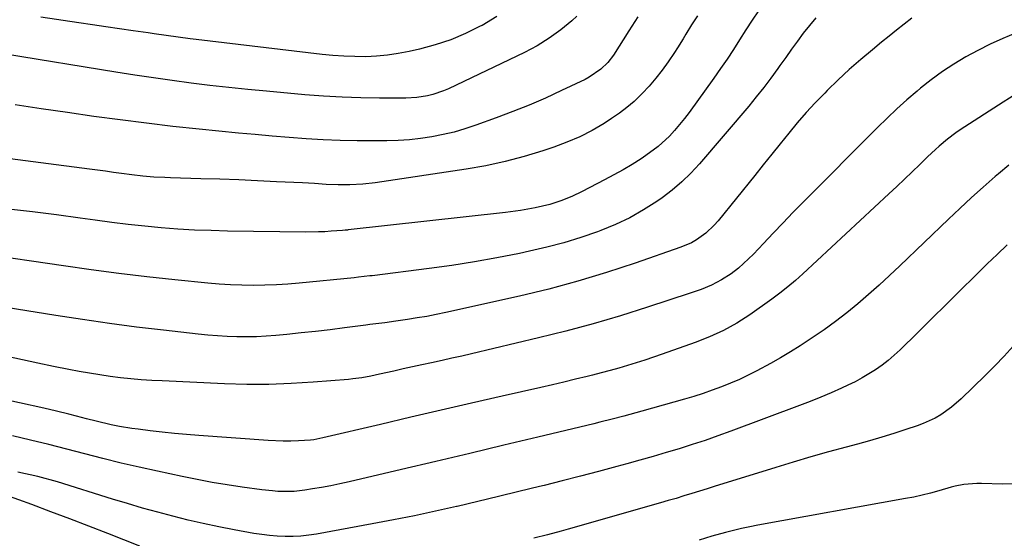
# Model space of a CAD drawing. Units: inches. Extents: x 1895602 to 1901335, y 474853 to 480178.
# Drawn here: x 1898050 to 1898368, y 476969 to 477137 of the extents above; entities that cross this region are included whole.
import ezdxf

# ---------------------------------------------------------------- set-up
doc = ezdxf.new("R2010")
doc.units = ezdxf.units.IN
doc.header["$MEASUREMENT"] = 0
doc.layers.add('7', color=7, linetype='Continuous')
doc.layers.add('8', color=7, linetype='Continuous')

msp = doc.modelspace()

# ---------------------------------------------------------------- linework, layer by layer
at = {"layer": '7', "color": 18}
for points in [[(1898268.59, 477138.05, 1922), (1898266.68, 477135.14, 1922), (1898264.88, 477132.16, 1922), (1898263.99, 477130.66, 1922), (1898262.14, 477127.71, 1922), (1898261.18, 477126.26, 1922), (1898259.15, 477123.26, 1922), (1898257.22, 477120.55, 1922), (1898255.19, 477117.92, 1922), (1898253.03, 477115.4, 1922), (1898250.77, 477112.95, 1922), (1898250.4, 477112.56, 1922), (1898248.19, 477110.45, 1922), (1898245.89, 477108.45, 1922), (1898243.46, 477106.61, 1922), (1898240.94, 477104.89, 1922), (1898238.5, 477103.36, 1922), (1898234.62, 477101.1, 1922), (1898230.65, 477099.04, 1922), (1898226.54, 477097.27, 1922), (1898222.33, 477095.7, 1922), (1898218.78, 477094.51, 1922), (1898212.7, 477092.66, 1922), (1898206.56, 477091.02, 1922), (1898200.34, 477089.7, 1922), (1898194.07, 477088.6, 1922), (1898164.69, 477084.2, 1922), (1898160.72, 477083.73, 1922), (1898156.56, 477083.51, 1922), (1898152.74, 477083.51, 1922), (1898148.92, 477083.67, 1922), (1898145.11, 477083.9, 1922), (1898143.2, 477084.01, 1922), (1898141.29, 477084.11, 1922), (1898132.89, 477084.53, 1922), (1898126.79, 477084.82, 1922), (1898120.68, 477085.09, 1922), (1898114.56, 477085.31, 1922), (1898108.45, 477085.5, 1922), (1898098.69, 477085.77, 1922), (1898096.91, 477085.83, 1922), (1898093.36, 477086.03, 1922), (1898089.81, 477086.32, 1922), (1898086.27, 477086.71, 1922), (1898082.88, 477087.18, 1922), (1898080.3, 477087.54, 1922), (1898077.72, 477087.9, 1922), (1898075.14, 477088.24, 1922), (1898072.56, 477088.58, 1922), (1898020.44, 477095.33, 1922)], [(1898337.78, 477137.27, 1916), (1898335.3, 477135.36, 1916), (1898332.83, 477133.43, 1916), (1898330.39, 477131.48, 1916), (1898327.95, 477129.51, 1916), (1898325, 477127.11, 1916), (1898321.24, 477123.94, 1916), (1898317.55, 477120.7, 1916), (1898313.96, 477117.35, 1916), (1898310.43, 477113.93, 1916), (1898309.64, 477113.14, 1916), (1898306.61, 477110.01, 1916), (1898303.65, 477106.81, 1916), (1898300.8, 477103.52, 1916), (1898298.02, 477100.16, 1916), (1898295.29, 477096.76, 1916), (1898292.55, 477093.36, 1916), (1898289.82, 477089.96, 1916), (1898287.08, 477086.56, 1916), (1898275.25, 477071.89, 1916), (1898274.03, 477070.49, 1916), (1898271.33, 477067.93, 1916), (1898268.31, 477065.76, 1916), (1898266.7, 477064.83, 1916), (1898263.29, 477063.36, 1916), (1898248.51, 477058.21, 1916), (1898239.31, 477055.19, 1916), (1898230.05, 477052.38, 1916), (1898220.69, 477049.89, 1916), (1898211.27, 477047.62, 1916), (1898187.46, 477042.32, 1916), (1898184.4, 477041.67, 1916), (1898181.33, 477041.07, 1916), (1898178.25, 477040.54, 1916), (1898175.16, 477040.06, 1916), (1898171.38, 477039.5, 1916), (1898167.76, 477039, 1916), (1898162.93, 477038.39, 1916), (1898161.72, 477038.23, 1916), (1898154.82, 477037.33, 1916), (1898150.16, 477036.75, 1916), (1898145.5, 477036.2, 1916), (1898140.83, 477035.7, 1916), (1898136.16, 477035.23, 1916), (1898132.71, 477034.9, 1916), (1898129.57, 477034.66, 1916), (1898126.42, 477034.5, 1916), (1898123.28, 477034.44, 1916), (1898120.13, 477034.46, 1916), (1898116.98, 477034.57, 1916), (1898113.84, 477034.74, 1916), (1898110.7, 477035, 1916), (1898107.57, 477035.31, 1916), (1898096.42, 477036.58, 1916), (1898087.72, 477037.63, 1916), (1898079.04, 477038.76, 1916), (1898070.37, 477040.01, 1916), (1898061.71, 477041.34, 1916), (1898036.24, 477045.42, 1916)], [(1898306.79, 477137.41, 1918), (1898304.71, 477134.97, 1918), (1898302.73, 477132.45, 1918), (1898300.82, 477129.85, 1918), (1898298.93, 477127.25, 1918), (1898297.06, 477124.64, 1918), (1898295.19, 477122.01, 1918), (1898294.5, 477121.02, 1918), (1898292.26, 477117.93, 1918), (1898289.96, 477114.88, 1918), (1898287.58, 477111.89, 1918), (1898285.14, 477108.95, 1918), (1898269.22, 477090.28, 1918), (1898266.47, 477087.29, 1918), (1898263.58, 477084.45, 1918), (1898260.48, 477081.83, 1918), (1898257.24, 477079.37, 1918), (1898255.52, 477078.17, 1918), (1898251.22, 477075.4, 1918), (1898246.8, 477072.87, 1918), (1898242.2, 477070.69, 1918), (1898237.47, 477068.75, 1918), (1898236.38, 477068.35, 1918), (1898230.98, 477066.5, 1918), (1898225.53, 477064.82, 1918), (1898220.02, 477063.37, 1918), (1898214.46, 477062.07, 1918), (1898211.19, 477061.39, 1918), (1898203.95, 477059.96, 1918), (1898196.69, 477058.65, 1918), (1898189.4, 477057.52, 1918), (1898182.09, 477056.51, 1918), (1898163.68, 477054.2, 1918), (1898162.96, 477054.11, 1918), (1898159.36, 477053.69, 1918), (1898157.92, 477053.54, 1918), (1898140.21, 477051.81, 1918), (1898136.53, 477051.5, 1918), (1898132.84, 477051.26, 1918), (1898129.15, 477051.13, 1918), (1898125.45, 477051.07, 1918), (1898121.75, 477051.12, 1918), (1898118.06, 477051.25, 1918), (1898114.37, 477051.49, 1918), (1898110.69, 477051.8, 1918), (1898100.05, 477052.89, 1918), (1898091.06, 477053.87, 1918), (1898082.08, 477054.92, 1918), (1898073.11, 477056.09, 1918), (1898064.16, 477057.33, 1918), (1898037.5, 477061.21, 1918)], [(1898229.71, 477137.97, 1926), (1898228.06, 477136.46, 1926), (1898224.53, 477133.52, 1926), (1898220.84, 477130.8, 1926), (1898216.93, 477128.41, 1926), (1898212.87, 477126.25, 1926), (1898188.31, 477114.53, 1926), (1898186.68, 477113.82, 1926), (1898183.33, 477112.68, 1926), (1898181.6, 477112.24, 1926), (1898178.1, 477111.68, 1926), (1898174.55, 477111.49, 1926), (1898166.05, 477111.49, 1926), (1898160.02, 477111.58, 1926), (1898154, 477111.77, 1926), (1898147.98, 477112.12, 1926), (1898141.97, 477112.58, 1926), (1898129.69, 477113.7, 1926), (1898123.6, 477114.28, 1926), (1898117.51, 477114.91, 1926), (1898111.42, 477115.6, 1926), (1898105.35, 477116.35, 1926), (1898099.28, 477117.15, 1926), (1898093.22, 477118, 1926), (1898087.16, 477118.92, 1926), (1898081.12, 477119.88, 1926), (1898045.55, 477125.72, 1926)], [(1898249.4, 477137.75, 1924), (1898246.52, 477133.17, 1924), (1898241.52, 477125.39, 1924), (1898239.68, 477122.95, 1924), (1898237.5, 477120.81, 1924), (1898233.73, 477118.21, 1924), (1898232.37, 477117.5, 1924), (1898224.8, 477113.91, 1924), (1898219.59, 477111.53, 1924), (1898214.34, 477109.26, 1924), (1898209.03, 477107.13, 1924), (1898203.67, 477105.11, 1924), (1898197.12, 477102.74, 1924), (1898193.65, 477101.58, 1924), (1898190.14, 477100.55, 1924), (1898186.58, 477099.71, 1924), (1898182.98, 477098.99, 1924), (1898179.36, 477098.46, 1924), (1898175.72, 477098.05, 1924), (1898172.07, 477097.82, 1924), (1898168.4, 477097.71, 1924), (1898164.34, 477097.68, 1924), (1898158.85, 477097.72, 1924), (1898153.38, 477097.83, 1924), (1898147.9, 477098.07, 1924), (1898142.43, 477098.38, 1924), (1898136.96, 477098.79, 1924), (1898131.5, 477099.23, 1924), (1898126.04, 477099.71, 1924), (1898120.58, 477100.23, 1924), (1898107.93, 477101.49, 1924), (1898099.42, 477102.39, 1924), (1898090.93, 477103.37, 1924), (1898082.44, 477104.45, 1924), (1898073.97, 477105.61, 1924), (1898065.5, 477106.82, 1924), (1898057.04, 477108.05, 1924), (1898048.58, 477109.3, 1924)], [(1898203.91, 477137.82, 1928), (1898199.15, 477134.96, 1928), (1898198.59, 477134.67, 1928), (1898193.87, 477132.38, 1928), (1898189.04, 477130.35, 1928), (1898184.07, 477128.71, 1928), (1898179.01, 477127.33, 1928), (1898175.62, 477126.55, 1928), (1898172.16, 477125.87, 1928), (1898168.68, 477125.34, 1928), (1898165.17, 477125.03, 1928), (1898161.65, 477124.86, 1928), (1898158.11, 477124.88, 1928), (1898154.59, 477124.99, 1928), (1898151.06, 477125.24, 1928), (1898147.55, 477125.59, 1928), (1898106.96, 477130.43, 1928), (1898105.03, 477130.67, 1928), (1898101.18, 477131.17, 1928), (1898097.33, 477131.71, 1928), (1898093.47, 477132.25, 1928), (1898091.55, 477132.53, 1928), (1898086.64, 477133.22, 1928), (1898082.26, 477133.85, 1928), (1898077.88, 477134.49, 1928), (1898073.51, 477135.13, 1928), (1898069.13, 477135.79, 1928), (1898056.94, 477137.63, 1928)], [(1898371.18, 477132.43, 1914), (1898367.06, 477130.74, 1914), (1898363, 477128.92, 1914), (1898359.02, 477126.92, 1914), (1898355.11, 477124.8, 1914), (1898351.3, 477122.49, 1914), (1898347.58, 477120.05, 1914), (1898344, 477117.42, 1914), (1898340.51, 477114.66, 1914), (1898339.45, 477113.78, 1914), (1898336.15, 477110.94, 1914), (1898332.9, 477108.05, 1914), (1898329.73, 477105.06, 1914), (1898326.62, 477102.01, 1914), (1898302.61, 477077.82, 1914), (1898299.4, 477074.55, 1914), (1898296.2, 477071.27, 1914), (1898293.04, 477067.95, 1914), (1898289.89, 477064.62, 1914), (1898286.65, 477061.17, 1914), (1898285.1, 477059.6, 1914), (1898281.81, 477056.66, 1914), (1898279.46, 477054.84, 1914), (1898276.41, 477052.83, 1914), (1898273.16, 477051.17, 1914), (1898269.76, 477049.77, 1914), (1898266.31, 477048.54, 1914), (1898252.45, 477043.99, 1914), (1898243.75, 477041.25, 1914), (1898235, 477038.67, 1914), (1898226.19, 477036.31, 1914), (1898217.34, 477034.1, 1914), (1898195.76, 477029, 1914), (1898192.6, 477028.27, 1914), (1898189.44, 477027.55, 1914), (1898186.28, 477026.84, 1914), (1898182.81, 477026.09, 1914), (1898179.79, 477025.44, 1914), (1898176.77, 477024.77, 1914), (1898173.76, 477024.1, 1914), (1898170.75, 477023.42, 1914), (1898166.14, 477022.38, 1914), (1898163.29, 477021.79, 1914), (1898160.43, 477021.26, 1914), (1898157.54, 477020.86, 1914), (1898156.1, 477020.72, 1914), (1898144.73, 477019.8, 1914), (1898137.59, 477019.35, 1914), (1898130.44, 477019.09, 1914), (1898123.29, 477019.1, 1914), (1898116.14, 477019.29, 1914), (1898096.02, 477020.21, 1914), (1898092.65, 477020.39, 1914), (1898089.29, 477020.63, 1914), (1898085.94, 477020.93, 1914), (1898082.59, 477021.28, 1914), (1898079.25, 477021.69, 1914), (1898075.92, 477022.17, 1914), (1898072.59, 477022.71, 1914), (1898069.28, 477023.31, 1914), (1898065.92, 477023.96, 1914), (1898060.93, 477024.94, 1914), (1898055.95, 477025.95, 1914), (1898050.98, 477027.01, 1914), (1898046.01, 477028.09, 1914)], [(1898371.29, 477112.77, 1912), (1898367.16, 477110.16, 1912), (1898353.37, 477101.24, 1912), (1898351.96, 477100.28, 1912), (1898349.21, 477098.23, 1912), (1898346.6, 477096.02, 1912), (1898345.32, 477094.88, 1912), (1898342.83, 477092.54, 1912), (1898340.34, 477090.13, 1912), (1898337.85, 477087.73, 1912), (1898335.36, 477085.35, 1912), (1898332.86, 477082.99, 1912), (1898330.34, 477080.63, 1912), (1898302.62, 477054.83, 1912), (1898300.21, 477052.67, 1912), (1898297.75, 477050.58, 1912), (1898295.2, 477048.59, 1912), (1898292.61, 477046.67, 1912), (1898285.46, 477041.58, 1912), (1898281.33, 477038.88, 1912), (1898277, 477036.52, 1912), (1898272.52, 477034.45, 1912), (1898267.92, 477032.66, 1912), (1898257.2, 477028.83, 1912), (1898254.43, 477027.87, 1912), (1898251.66, 477026.94, 1912), (1898248.86, 477026.06, 1912), (1898246.06, 477025.2, 1912), (1898243.25, 477024.39, 1912), (1898240.43, 477023.61, 1912), (1898237.6, 477022.85, 1912), (1898234.76, 477022.13, 1912), (1898233.01, 477021.69, 1912), (1898229.3, 477020.77, 1912), (1898225.57, 477019.87, 1912), (1898221.85, 477018.99, 1912), (1898218.12, 477018.13, 1912), (1898205.59, 477015.27, 1912), (1898195.79, 477013.02, 1912), (1898186, 477010.77, 1912), (1898176.21, 477008.49, 1912), (1898166.43, 477006.2, 1912), (1898147.85, 477001.83, 1912), (1898146.86, 477001.61, 1912), (1898144.88, 477001.25, 1912), (1898143.88, 477001.15, 1912), (1898139.97, 477000.93, 1912), (1898137.52, 477000.84, 1912), (1898135.06, 477000.81, 1912), (1898130.15, 477001.01, 1912), (1898107.82, 477002.64, 1912), (1898103.89, 477002.96, 1912), (1898099.95, 477003.31, 1912), (1898096.03, 477003.72, 1912), (1898092.1, 477004.17, 1912), (1898088.28, 477004.63, 1912), (1898086.27, 477004.89, 1912), (1898082.28, 477005.55, 1912), (1898079.55, 477006.09, 1912), (1898074.76, 477007.2, 1912), (1898071.59, 477008.03, 1912), (1898068.42, 477008.87, 1912), (1898065.96, 477009.51, 1912), (1898061.91, 477010.52, 1912), (1898057.84, 477011.45, 1912), (1898018.57, 477020.03, 1912)], [(1898368.46, 477064.12, 1908), (1898365.23, 477061.08, 1908), (1898362.05, 477058, 1908), (1898358.02, 477054.03, 1908), (1898353.39, 477049.48, 1908), (1898348.77, 477044.92, 1908), (1898344.15, 477040.36, 1908), (1898339.53, 477035.8, 1908), (1898333.93, 477030.28, 1908), (1898332.07, 477028.54, 1908), (1898330.14, 477026.87, 1908), (1898328.12, 477025.32, 1908), (1898326.03, 477023.84, 1908), (1898323.87, 477022.48, 1908), (1898321.68, 477021.18, 1908), (1898319.42, 477019.99, 1908), (1898317.12, 477018.87, 1908), (1898315.08, 477017.93, 1908), (1898311.72, 477016.43, 1908), (1898308.34, 477014.98, 1908), (1898304.93, 477013.61, 1908), (1898301.49, 477012.28, 1908), (1898279.35, 477004.01, 1908), (1898275.22, 477002.51, 1908), (1898271.08, 477001.06, 1908), (1898266.9, 476999.68, 1908), (1898262.72, 476998.36, 1908), (1898258.51, 476997.09, 1908), (1898254.3, 476995.85, 1908), (1898250.07, 476994.66, 1908), (1898245.84, 476993.48, 1908), (1898242.61, 476992.61, 1908), (1898236.75, 476991.04, 1908), (1898230.89, 476989.49, 1908), (1898225.01, 476987.98, 1908), (1898219.13, 476986.5, 1908), (1898217.66, 476986.13, 1908), (1898211.04, 476984.5, 1908), (1898204.41, 476982.89, 1908), (1898197.78, 476981.31, 1908), (1898191.14, 476979.75, 1908), (1898190.92, 476979.7, 1908), (1898184.15, 476978.19, 1908), (1898177.38, 476976.74, 1908), (1898170.58, 476975.38, 1908), (1898163.77, 476974.08, 1908), (1898145.76, 476970.79, 1908), (1898143.26, 476970.41, 1908), (1898140.74, 476970.14, 1908), (1898138.21, 476970.02, 1908), (1898135.68, 476970.01, 1908), (1898133.14, 476970.13, 1908), (1898130.61, 476970.33, 1908), (1898128.1, 476970.65, 1908), (1898125.59, 476971.04, 1908), (1898119.19, 476972.2, 1908), (1898114.23, 476973.15, 1908), (1898109.28, 476974.18, 1908), (1898104.36, 476975.33, 1908), (1898099.46, 476976.55, 1908), (1898094.58, 476977.86, 1908), (1898089.71, 476979.22, 1908), (1898084.86, 476980.65, 1908), (1898080.02, 476982.12, 1908), (1898062.31, 476987.64, 1908), (1898055.9, 476989.38, 1908), (1898049.44, 476990.8, 1908)], [(1898370.43, 477031.41, 1906), (1898367.48, 477028.21, 1906), (1898364.45, 477025.08, 1906), (1898361.37, 477022, 1906), (1898353.64, 477014.48, 1906), (1898350.48, 477011.72, 1906), (1898347.05, 477009.3, 1906), (1898345.23, 477008.25, 1906), (1898341.44, 477006.47, 1906), (1898339.47, 477005.74, 1906), (1898335.76, 477004.51, 1906), (1898331.89, 477003.26, 1906), (1898328.01, 477002.06, 1906), (1898324.11, 477000.93, 1906), (1898320.2, 476999.84, 1906), (1898316.6, 476998.88, 1906), (1898310.88, 476997.31, 1906), (1898305.18, 476995.7, 1906), (1898299.5, 476994.02, 1906), (1898293.83, 476992.29, 1906), (1898276.79, 476987, 1906), (1898274.28, 476986.22, 1906), (1898271.77, 476985.44, 1906), (1898269.26, 476984.66, 1906), (1898266.75, 476983.87, 1906), (1898264.24, 476983.1, 1906), (1898261.72, 476982.34, 1906), (1898259.2, 476981.59, 1906), (1898256.67, 476980.87, 1906), (1898226.92, 476972.4, 1906), (1898224.71, 476971.78, 1906), (1898220.29, 476970.58, 1906), (1898215.86, 476969.44, 1906)], [(1898371.56, 476987.01, 1904), (1898366.99, 476986.9, 1904), (1898360.16, 476987.15, 1904), (1898358.74, 476987.16, 1904), (1898354.52, 476986.79, 1904), (1898351.74, 476986.25, 1904), (1898350.37, 476985.91, 1904), (1898346.42, 476984.78, 1904), (1898343.76, 476984.04, 1904), (1898341.09, 476983.36, 1904), (1898338.4, 476982.77, 1904), (1898335.69, 476982.24, 1904), (1898288.09, 476973.64, 1904), (1898285.45, 476973.13, 1904), (1898282.83, 476972.57, 1904), (1898280.22, 476971.95, 1904), (1898277.62, 476971.29, 1904), (1898273.26, 476970.12, 1904), (1898269.13, 476968.87, 1904)], [(1898088.86, 476966.92, 1906), (1898078.45, 476970.99, 1906), (1898072.34, 476973.36, 1906), (1898066.23, 476975.71, 1906), (1898060.1, 476978.02, 1906), (1898053.96, 476980.3, 1906), (1898045.56, 476983.4, 1906)]]:
    msp.add_polyline3d(points, dxfattribs=at)
at = {"layer": '8', "color": 18}
for points in [[(1898288.34, 477139.72, 1920), (1898286.26, 477136.62, 1920), (1898284.22, 477133.49, 1920), (1898282.21, 477130.35, 1920), (1898280.19, 477127.21, 1920), (1898278.14, 477124.1, 1920), (1898276.03, 477121.02, 1920), (1898273.89, 477117.96, 1920), (1898265.94, 477106.87, 1920), (1898264.45, 477104.87, 1920), (1898261.26, 477101.06, 1920), (1898259.57, 477099.23, 1920), (1898255.93, 477095.87, 1920), (1898251.93, 477092.93, 1920), (1898250.41, 477091.94, 1920), (1898247.53, 477090.12, 1920), (1898244.62, 477088.37, 1920), (1898241.66, 477086.71, 1920), (1898238.66, 477085.11, 1920), (1898231.46, 477081.4, 1920), (1898228.08, 477079.77, 1920), (1898224.6, 477078.34, 1920), (1898221.05, 477077.16, 1920), (1898216.33, 477076.06, 1920), (1898211.56, 477075.22, 1920), (1898206.76, 477074.59, 1920), (1898155.96, 477068.96, 1920), (1898155.73, 477068.93, 1920), (1898155.05, 477068.85, 1920), (1898154.14, 477068.77, 1920), (1898150.51, 477068.52, 1920), (1898148.47, 477068.4, 1920), (1898146.43, 477068.32, 1920), (1898142.35, 477068.28, 1920), (1898117.13, 477068.6, 1920), (1898111.77, 477068.73, 1920), (1898106.42, 477068.93, 1920), (1898101.07, 477069.26, 1920), (1898095.73, 477069.66, 1920), (1898090.39, 477070.17, 1920), (1898085.06, 477070.74, 1920), (1898079.75, 477071.4, 1920), (1898074.43, 477072.11, 1920), (1898069.62, 477072.8, 1920), (1898061.9, 477073.85, 1920), (1898054.17, 477074.83, 1920), (1898046.43, 477075.68, 1920)], [(1898369.04, 477089.91, 1910), (1898365.65, 477087.08, 1910), (1898364.61, 477086.18, 1910), (1898360.78, 477082.8, 1910), (1898356.98, 477079.38, 1910), (1898353.24, 477075.91, 1910), (1898349.53, 477072.4, 1910), (1898333.89, 477057.37, 1910), (1898330.56, 477054.23, 1910), (1898327.19, 477051.13, 1910), (1898323.76, 477048.09, 1910), (1898320.3, 477045.1, 1910), (1898316.76, 477042.2, 1910), (1898313.15, 477039.4, 1910), (1898309.43, 477036.73, 1910), (1898305.65, 477034.16, 1910), (1898301.71, 477031.59, 1910), (1898298.56, 477029.6, 1910), (1898295.36, 477027.66, 1910), (1898292.12, 477025.81, 1910), (1898287.79, 477023.47, 1910), (1898284.98, 477022.05, 1910), (1898282.15, 477020.71, 1910), (1898279.27, 477019.47, 1910), (1898276.35, 477018.3, 1910), (1898273.4, 477017.22, 1910), (1898270.44, 477016.19, 1910), (1898267.44, 477015.24, 1910), (1898264.43, 477014.34, 1910), (1898250.7, 477010.43, 1910), (1898248.78, 477009.9, 1910), (1898244.92, 477008.85, 1910), (1898241.06, 477007.85, 1910), (1898237.18, 477006.88, 1910), (1898235.24, 477006.41, 1910), (1898217.17, 477002.08, 1910), (1898206.19, 476999.45, 1910), (1898195.21, 476996.84, 1910), (1898184.22, 476994.24, 1910), (1898173.23, 476991.66, 1910), (1898156.27, 476987.68, 1910), (1898153.34, 476987.02, 1910), (1898150.4, 476986.41, 1910), (1898147.44, 476985.87, 1910), (1898144.48, 476985.37, 1910), (1898141.96, 476984.98, 1910), (1898138.53, 476984.6, 1910), (1898136.81, 476984.53, 1910), (1898133.36, 476984.6, 1910), (1898131.64, 476984.71, 1910), (1898128.2, 476985.08, 1910), (1898121.85, 476985.96, 1910), (1898116.97, 476986.69, 1910), (1898112.1, 476987.49, 1910), (1898107.25, 476988.39, 1910), (1898102.42, 476989.37, 1910), (1898094.46, 476991.06, 1910), (1898088.59, 476992.36, 1910), (1898082.74, 476993.72, 1910), (1898076.91, 476995.16, 1910), (1898071.09, 476996.67, 1910), (1898065.27, 476998.19, 1910), (1898059.45, 476999.67, 1910), (1898053.61, 477001.09, 1910), (1898047.76, 477002.48, 1910)]]:
    msp.add_polyline3d(points, dxfattribs=at)

doc.saveas('drawing.dxf')
